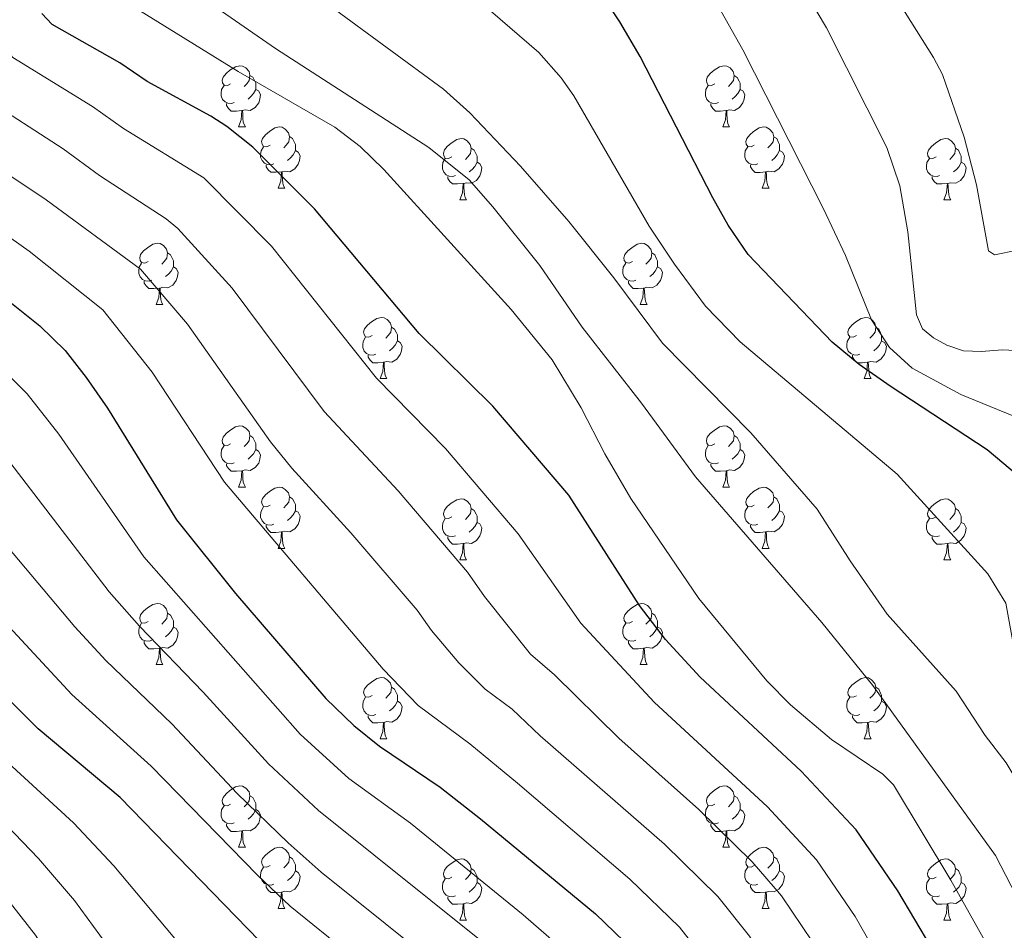
# Model space of a CAD drawing. Units: metres. Extents: x 612725 to 617229, y 4768296 to 4771341.
# Drawn here: x 615398 to 615559, y 4768832 to 4768982 of the extents above; entities that cross this region are included whole.
import ezdxf

# ---------------------------------------------------------------- set-up
doc = ezdxf.new("R2010")
doc.units = ezdxf.units.M
doc.header["$MEASUREMENT"] = 0
for name, color, linetype, lineweight in [('Nivel 36', 7, 'Continuous', 0), ('Nivel 4', 7, 'Continuous', 0), ('Nivel 5', 7, 'Continuous', 0), ('Nivel 61', 7, 'Continuous', 0), ('Nivel 63', 7, 'Continuous', 0)]:
    doc.layers.add(name, color=color, linetype=linetype, lineweight=lineweight)

msp = doc.modelspace()

# ---------------------------------------------------------------- linework, layer by layer
at = {"layer": 'Nivel 36', "color": 92, "linetype": 'Continuous', "lineweight": 0}
for p, q in [((615433.7, 4768964.05), (615434.82, 4768964.05)), ((615513.02, 4768964.05), (615514.15, 4768964.05)), ((615440.17, 4768954.02), (615441.3, 4768954.02)), ((615519.5, 4768954.01), (615520.62, 4768954.01)), ((615469.94, 4768952.11), (615471.07, 4768952.11)), ((615549.27, 4768952.11), (615550.4, 4768952.11)), ((615420.19, 4768934.97), (615421.32, 4768934.97)), ((615499.52, 4768934.97), (615500.64, 4768934.97)), ((615456.88, 4768922.83), (615458.01, 4768922.83)), ((615536.21, 4768922.83), (615537.34, 4768922.83)), ((615433.7, 4768905.06), (615434.82, 4768905.06)), ((615513.02, 4768905.06), (615514.15, 4768905.06)), ((615440.17, 4768895.02), (615441.3, 4768895.02)), ((615519.5, 4768895.02), (615520.62, 4768895.02)), ((615469.94, 4768893.12), (615471.07, 4768893.12)), ((615549.27, 4768893.12), (615550.4, 4768893.12)), ((615420.19, 4768875.98), (615421.32, 4768875.98)), ((615499.52, 4768875.98), (615500.64, 4768875.98)), ((615456.88, 4768863.84), (615458.01, 4768863.84)), ((615536.21, 4768863.83), (615537.34, 4768863.83)), ((615433.7, 4768846.07), (615434.82, 4768846.07)), ((615513.02, 4768846.07), (615514.15, 4768846.07)), ((615440.17, 4768836.03), (615441.3, 4768836.03)), ((615519.5, 4768836.03), (615520.62, 4768836.03)), ((615469.94, 4768834.13), (615471.07, 4768834.13)), ((615549.27, 4768834.12), (615550.39, 4768834.12))]:
    msp.add_line(p, q, dxfattribs=at)
at = {"layer": 'Nivel 36', "color": 92, "linetype": 'Continuous', "lineweight": 0, "flags": 128}
for points in [[(615432.4, 4768971.11), (615431.87, 4768970.84), (615431.34, 4768970.9), (615431.07, 4768971.27), (615431.02, 4768971.7), (615431.18, 4768972.22), (615431.66, 4768972.81), (615432.29, 4768973.34), (615433.19, 4768973.92), (615433.94, 4768974.08), (615434.36, 4768974.03), (615434.89, 4768973.72), (615435.42, 4768973.13), (615435.58, 4768972.49), (615435.47, 4768971.64), (615435.05, 4768971.11), (615434.63, 4768970.68)], [(615511.72, 4768971.11), (615511.19, 4768970.84), (615510.66, 4768970.9), (615510.4, 4768971.27), (615510.34, 4768971.7), (615510.5, 4768972.22), (615510.98, 4768972.81), (615511.62, 4768973.34), (615512.52, 4768973.92), (615513.26, 4768974.08), (615513.69, 4768974.03), (615514.22, 4768973.72), (615514.75, 4768973.13), (615514.91, 4768972.49), (615514.8, 4768971.64), (615514.37, 4768971.11), (615513.95, 4768970.68)], [(615435.58, 4768972.49), (615436.06, 4768972.18), (615436.37, 4768971.54), (615436.53, 4768971.22), (615436.53, 4768970.64), (615436.53, 4768970.21), (615436.16, 4768969.52), (615435.74, 4768969.04), (615435.26, 4768968.62)], [(615514.91, 4768972.49), (615515.38, 4768972.17), (615515.7, 4768971.53), (615515.86, 4768971.21), (615515.86, 4768970.63), (615515.86, 4768970.21), (615515.49, 4768969.52), (615515.07, 4768969.04), (615514.59, 4768968.62)], [(615432.98, 4768968.03), (615432.56, 4768967.87), (615431.97, 4768967.93), (615431.5, 4768968.14), (615431.07, 4768968.56), (615430.86, 4768969.15), (615430.86, 4768969.57), (615430.91, 4768970.16), (615431.34, 4768970.84)], [(615512.31, 4768968.03), (615511.88, 4768967.87), (615511.3, 4768967.93), (615510.82, 4768968.14), (615510.4, 4768968.56), (615510.18, 4768969.15), (615510.18, 4768969.57), (615510.24, 4768970.16), (615510.66, 4768970.84)], [(615436.53, 4768970.21), (615436.99, 4768969.96), (615437.33, 4768969.34), (615437.22, 4768968.62), (615437.01, 4768967.98), (615436.43, 4768967.24), (615435.63, 4768966.76), (615434.78, 4768966.86), (615434.35, 4768966.74)], [(615515.86, 4768970.21), (615516.31, 4768969.96), (615516.66, 4768969.34), (615516.55, 4768968.62), (615516.34, 4768967.98), (615515.75, 4768967.24), (615514.96, 4768966.76), (615514.11, 4768966.86), (615513.68, 4768966.74)], [(615434.24, 4768966.74), (615433.35, 4768966.65), (615432.51, 4768966.65), (615432.08, 4768967.08), (615431.76, 4768967.56), (615431.76, 4768967.87)], [(615513.57, 4768966.74), (615512.68, 4768966.65), (615511.83, 4768966.65), (615511.41, 4768967.08), (615511.09, 4768967.56), (615511.09, 4768967.87)], [(615433.7, 4768964.05), (615434.13, 4768965.21), (615434.24, 4768966.74), (615434.35, 4768966.74), (615434.39, 4768966.15), (615434.42, 4768965.46), (615434.49, 4768964.85), (615434.61, 4768964.45), (615434.82, 4768964.05)], [(615513.02, 4768964.05), (615513.46, 4768965.21), (615513.57, 4768966.74), (615513.68, 4768966.74), (615513.71, 4768966.15), (615513.75, 4768965.46), (615513.82, 4768964.85), (615513.93, 4768964.45), (615514.15, 4768964.05)], [(615438.87, 4768961.08), (615438.34, 4768960.81), (615437.81, 4768960.86), (615437.55, 4768961.24), (615437.49, 4768961.66), (615437.65, 4768962.18), (615438.13, 4768962.78), (615438.77, 4768963.3), (615439.67, 4768963.89), (615440.41, 4768964.05), (615440.84, 4768964), (615441.37, 4768963.68), (615441.9, 4768963.1), (615442.06, 4768962.46), (615441.95, 4768961.6), (615441.52, 4768961.08), (615441.1, 4768960.65)], [(615518.2, 4768961.07), (615517.67, 4768960.81), (615517.14, 4768960.86), (615516.87, 4768961.23), (615516.82, 4768961.66), (615516.98, 4768962.18), (615517.46, 4768962.77), (615518.09, 4768963.3), (615518.99, 4768963.89), (615519.74, 4768964.05), (615520.16, 4768963.99), (615520.69, 4768963.68), (615521.22, 4768963.09), (615521.38, 4768962.45), (615521.27, 4768961.6), (615520.85, 4768961.07), (615520.43, 4768960.65)], [(615442.06, 4768962.46), (615442.53, 4768962.14), (615442.85, 4768961.5), (615443.01, 4768961.18), (615443.01, 4768960.6), (615443.01, 4768960.18), (615442.64, 4768959.48), (615442.22, 4768959), (615441.74, 4768958.58)], [(615468.64, 4768959.17), (615468.11, 4768958.9), (615467.58, 4768958.96), (615467.32, 4768959.33), (615467.26, 4768959.76), (615467.42, 4768960.28), (615467.9, 4768960.87), (615468.54, 4768961.4), (615469.44, 4768961.98), (615470.18, 4768962.14), (615470.61, 4768962.09), (615471.14, 4768961.78), (615471.67, 4768961.19), (615471.83, 4768960.55), (615471.72, 4768959.7), (615471.29, 4768959.17), (615470.87, 4768958.74)], [(615521.38, 4768962.45), (615521.86, 4768962.14), (615522.17, 4768961.5), (615522.33, 4768961.18), (615522.33, 4768960.6), (615522.33, 4768960.17), (615521.96, 4768959.48), (615521.54, 4768959), (615521.06, 4768958.58)], [(615547.97, 4768959.17), (615547.44, 4768958.9), (615546.91, 4768958.96), (615546.64, 4768959.33), (615546.59, 4768959.75), (615546.75, 4768960.27), (615547.23, 4768960.87), (615547.86, 4768961.4), (615548.76, 4768961.98), (615549.51, 4768962.14), (615549.94, 4768962.09), (615550.46, 4768961.77), (615551, 4768961.19), (615551.16, 4768960.55), (615551.04, 4768959.7), (615550.62, 4768959.17), (615550.2, 4768958.74)], [(615439.46, 4768958), (615439.03, 4768957.84), (615438.45, 4768957.9), (615437.97, 4768958.1), (615437.55, 4768958.53), (615437.33, 4768959.12), (615437.33, 4768959.54), (615437.39, 4768960.12), (615437.81, 4768960.81)], [(615443.01, 4768960.18), (615443.46, 4768959.92), (615443.81, 4768959.31), (615443.7, 4768958.58), (615443.49, 4768957.94), (615442.9, 4768957.2), (615442.11, 4768956.72), (615441.26, 4768956.83), (615440.83, 4768956.7)], [(615471.83, 4768960.55), (615472.3, 4768960.24), (615472.62, 4768959.6), (615472.78, 4768959.28), (615472.78, 4768958.7), (615472.78, 4768958.27), (615472.41, 4768957.58), (615471.99, 4768957.1), (615471.51, 4768956.68)], [(615518.78, 4768957.99), (615518.36, 4768957.83), (615517.77, 4768957.89), (615517.3, 4768958.1), (615516.87, 4768958.53), (615516.66, 4768959.11), (615516.66, 4768959.53), (615516.71, 4768960.12), (615517.14, 4768960.81)], [(615522.33, 4768960.17), (615522.79, 4768959.92), (615523.13, 4768959.31), (615523.02, 4768958.58), (615522.81, 4768957.94), (615522.23, 4768957.2), (615521.43, 4768956.72), (615520.58, 4768956.83), (615520.15, 4768956.7)], [(615551.16, 4768960.55), (615551.63, 4768960.23), (615551.94, 4768959.59), (615552.1, 4768959.27), (615552.1, 4768958.69), (615552.1, 4768958.27), (615551.74, 4768957.58), (615551.32, 4768957.1), (615550.84, 4768956.68)], [(615440.72, 4768956.7), (615439.83, 4768956.62), (615438.98, 4768956.62), (615438.56, 4768957.04), (615438.24, 4768957.52), (615438.24, 4768957.84)], [(615469.23, 4768956.09), (615468.8, 4768955.93), (615468.22, 4768955.99), (615467.74, 4768956.2), (615467.32, 4768956.62), (615467.1, 4768957.21), (615467.1, 4768957.63), (615467.16, 4768958.22), (615467.58, 4768958.9)], [(615472.78, 4768958.27), (615473.23, 4768958.02), (615473.58, 4768957.4), (615473.47, 4768956.68), (615473.26, 4768956.04), (615472.67, 4768955.3), (615471.88, 4768954.82), (615471.03, 4768954.92), (615470.6, 4768954.8)], [(615520.04, 4768956.7), (615519.15, 4768956.61), (615518.31, 4768956.61), (615517.88, 4768957.04), (615517.56, 4768957.52), (615517.56, 4768957.83)], [(615548.56, 4768956.09), (615548.13, 4768955.93), (615547.54, 4768955.99), (615547.07, 4768956.2), (615546.64, 4768956.62), (615546.43, 4768957.21), (615546.43, 4768957.63), (615546.48, 4768958.21), (615546.91, 4768958.9)], [(615552.1, 4768958.27), (615552.56, 4768958.02), (615552.9, 4768957.4), (615552.8, 4768956.68), (615552.58, 4768956.04), (615552, 4768955.3), (615551.2, 4768954.82), (615550.36, 4768954.92), (615549.92, 4768954.79)], [(615440.17, 4768954.02), (615440.61, 4768955.18), (615440.72, 4768956.7), (615440.83, 4768956.7), (615440.86, 4768956.12), (615440.9, 4768955.43), (615440.97, 4768954.82), (615441.08, 4768954.42), (615441.3, 4768954.02)], [(615519.5, 4768954.01), (615519.93, 4768955.17), (615520.04, 4768956.7), (615520.15, 4768956.7), (615520.19, 4768956.11), (615520.22, 4768955.43), (615520.29, 4768954.81), (615520.41, 4768954.41), (615520.62, 4768954.01)], [(615470.49, 4768954.8), (615469.6, 4768954.71), (615468.75, 4768954.71), (615468.33, 4768955.14), (615468.01, 4768955.62), (615468.01, 4768955.93)], [(615469.94, 4768952.11), (615470.38, 4768953.27), (615470.49, 4768954.8), (615470.6, 4768954.8), (615470.63, 4768954.21), (615470.67, 4768953.52), (615470.74, 4768952.91), (615470.85, 4768952.51), (615471.07, 4768952.11)], [(615549.82, 4768954.79), (615548.92, 4768954.71), (615548.08, 4768954.71), (615547.66, 4768955.14), (615547.34, 4768955.61), (615547.34, 4768955.93)], [(615549.27, 4768952.11), (615549.7, 4768953.27), (615549.82, 4768954.79), (615549.92, 4768954.79), (615549.96, 4768954.21), (615550, 4768953.52), (615550.06, 4768952.91), (615550.18, 4768952.51), (615550.4, 4768952.11)], [(615418.89, 4768942.03), (615418.36, 4768941.76), (615417.83, 4768941.82), (615417.57, 4768942.19), (615417.51, 4768942.61), (615417.67, 4768943.13), (615418.15, 4768943.73), (615418.79, 4768944.26), (615419.69, 4768944.84), (615420.43, 4768945), (615420.86, 4768944.95), (615421.39, 4768944.63), (615421.92, 4768944.05), (615422.08, 4768943.41), (615421.97, 4768942.56), (615421.54, 4768942.03), (615421.12, 4768941.6)], [(615498.22, 4768942.03), (615497.69, 4768941.76), (615497.16, 4768941.82), (615496.9, 4768942.19), (615496.84, 4768942.61), (615497, 4768943.13), (615497.48, 4768943.73), (615498.12, 4768944.26), (615499.02, 4768944.84), (615499.76, 4768945), (615500.18, 4768944.95), (615500.72, 4768944.63), (615501.24, 4768944.05), (615501.4, 4768943.41), (615501.3, 4768942.56), (615500.87, 4768942.03), (615500.45, 4768941.6)], [(615422.08, 4768943.41), (615422.55, 4768943.09), (615422.87, 4768942.45), (615423.03, 4768942.13), (615423.03, 4768941.55), (615423.03, 4768941.13), (615422.66, 4768940.44), (615422.24, 4768939.96), (615421.76, 4768939.54)], [(615501.4, 4768943.41), (615501.88, 4768943.09), (615502.2, 4768942.45), (615502.36, 4768942.13), (615502.36, 4768941.55), (615502.36, 4768941.13), (615501.98, 4768940.44), (615501.56, 4768939.96), (615501.08, 4768939.54)], [(615419.48, 4768938.95), (615419.05, 4768938.79), (615418.47, 4768938.85), (615417.99, 4768939.06), (615417.57, 4768939.48), (615417.35, 4768940.07), (615417.35, 4768940.49), (615417.41, 4768941.07), (615417.83, 4768941.76)], [(615498.8, 4768938.95), (615498.38, 4768938.79), (615497.8, 4768938.85), (615497.32, 4768939.06), (615496.9, 4768939.48), (615496.68, 4768940.07), (615496.68, 4768940.49), (615496.74, 4768941.07), (615497.16, 4768941.76)], [(615423.03, 4768941.13), (615423.48, 4768940.88), (615423.83, 4768940.26), (615423.72, 4768939.54), (615423.51, 4768938.9), (615422.92, 4768938.16), (615422.13, 4768937.68), (615421.28, 4768937.78), (615420.85, 4768937.65)], [(615502.36, 4768941.13), (615502.81, 4768940.88), (615503.16, 4768940.26), (615503.04, 4768939.54), (615502.84, 4768938.9), (615502.25, 4768938.16), (615501.46, 4768937.68), (615500.6, 4768937.78), (615500.18, 4768937.65)], [(615420.74, 4768937.65), (615419.85, 4768937.57), (615419, 4768937.57), (615418.58, 4768938), (615418.26, 4768938.47), (615418.26, 4768938.79)], [(615500.06, 4768937.65), (615499.18, 4768937.57), (615498.33, 4768937.57), (615497.9, 4768938), (615497.58, 4768938.47), (615497.58, 4768938.79)], [(615420.19, 4768934.97), (615420.63, 4768936.13), (615420.74, 4768937.65), (615420.85, 4768937.65), (615420.88, 4768937.07), (615420.92, 4768936.38), (615420.99, 4768935.77), (615421.1, 4768935.37), (615421.32, 4768934.97)], [(615499.52, 4768934.97), (615499.96, 4768936.13), (615500.06, 4768937.65), (615500.18, 4768937.65), (615500.21, 4768937.07), (615500.24, 4768936.38), (615500.32, 4768935.77), (615500.43, 4768935.37), (615500.64, 4768934.97)], [(615455.58, 4768929.89), (615455.05, 4768929.62), (615454.52, 4768929.68), (615454.26, 4768930.05), (615454.2, 4768930.47), (615454.36, 4768930.99), (615454.84, 4768931.59), (615455.48, 4768932.12), (615456.38, 4768932.7), (615457.12, 4768932.86), (615457.55, 4768932.81), (615458.08, 4768932.49), (615458.61, 4768931.91), (615458.77, 4768931.27), (615458.66, 4768930.42), (615458.23, 4768929.89), (615457.81, 4768929.46)], [(615534.91, 4768929.89), (615534.38, 4768929.62), (615533.85, 4768929.68), (615533.59, 4768930.05), (615533.53, 4768930.47), (615533.69, 4768930.99), (615534.17, 4768931.59), (615534.81, 4768932.12), (615535.71, 4768932.7), (615536.45, 4768932.86), (615536.88, 4768932.81), (615537.41, 4768932.49), (615537.94, 4768931.91), (615538.1, 4768931.27), (615537.99, 4768930.42), (615537.56, 4768929.89), (615537.14, 4768929.46)], [(615458.77, 4768931.27), (615459.24, 4768930.95), (615459.56, 4768930.31), (615459.72, 4768929.99), (615459.72, 4768929.41), (615459.72, 4768928.99), (615459.35, 4768928.3), (615458.93, 4768927.82), (615458.45, 4768927.4)], [(615538.1, 4768931.27), (615538.57, 4768930.95), (615538.89, 4768930.31), (615539.05, 4768929.99), (615539.05, 4768929.41), (615539.05, 4768928.99), (615538.68, 4768928.3), (615538.26, 4768927.82), (615537.78, 4768927.4)], [(615456.17, 4768926.81), (615455.74, 4768926.65), (615455.16, 4768926.71), (615454.68, 4768926.92), (615454.26, 4768927.34), (615454.04, 4768927.93), (615454.04, 4768928.35), (615454.1, 4768928.93), (615454.52, 4768929.62)], [(615459.72, 4768928.99), (615460.17, 4768928.74), (615460.52, 4768928.12), (615460.41, 4768927.4), (615460.2, 4768926.76), (615459.61, 4768926.02), (615458.82, 4768925.54), (615457.97, 4768925.64), (615457.54, 4768925.51)], [(615535.5, 4768926.81), (615535.07, 4768926.65), (615534.49, 4768926.71), (615534.01, 4768926.92), (615533.59, 4768927.34), (615533.37, 4768927.93), (615533.37, 4768928.35), (615533.43, 4768928.93), (615533.85, 4768929.62)], [(615539.05, 4768928.99), (615539.5, 4768928.74), (615539.85, 4768928.12), (615539.74, 4768927.4), (615539.53, 4768926.76), (615538.94, 4768926.02), (615538.15, 4768925.54), (615537.3, 4768925.64), (615536.87, 4768925.51)], [(615457.43, 4768925.51), (615456.54, 4768925.43), (615455.69, 4768925.43), (615455.27, 4768925.86), (615454.95, 4768926.33), (615454.95, 4768926.65)], [(615456.88, 4768922.83), (615457.32, 4768923.99), (615457.43, 4768925.51), (615457.54, 4768925.51), (615457.57, 4768924.93), (615457.61, 4768924.24), (615457.68, 4768923.63), (615457.79, 4768923.23), (615458.01, 4768922.83)], [(615536.76, 4768925.51), (615535.87, 4768925.43), (615535.02, 4768925.43), (615534.6, 4768925.86), (615534.28, 4768926.33), (615534.28, 4768926.65)], [(615536.21, 4768922.83), (615536.65, 4768923.99), (615536.76, 4768925.51), (615536.87, 4768925.51), (615536.9, 4768924.93), (615536.94, 4768924.24), (615537.01, 4768923.63), (615537.12, 4768923.23), (615537.34, 4768922.83)], [(615432.4, 4768912.12), (615431.87, 4768911.85), (615431.34, 4768911.91), (615431.07, 4768912.28), (615431.02, 4768912.7), (615431.18, 4768913.22), (615431.66, 4768913.82), (615432.29, 4768914.35), (615433.19, 4768914.93), (615433.94, 4768915.09), (615434.36, 4768915.04), (615434.89, 4768914.72), (615435.42, 4768914.14), (615435.58, 4768913.5), (615435.47, 4768912.65), (615435.05, 4768912.12), (615434.63, 4768911.69)], [(615511.72, 4768912.12), (615511.19, 4768911.85), (615510.66, 4768911.91), (615510.4, 4768912.28), (615510.34, 4768912.7), (615510.5, 4768913.22), (615510.98, 4768913.82), (615511.62, 4768914.35), (615512.52, 4768914.93), (615513.26, 4768915.09), (615513.69, 4768915.04), (615514.22, 4768914.72), (615514.75, 4768914.14), (615514.91, 4768913.5), (615514.8, 4768912.65), (615514.37, 4768912.12), (615513.95, 4768911.69)], [(615435.58, 4768913.5), (615436.06, 4768913.18), (615436.37, 4768912.54), (615436.53, 4768912.22), (615436.53, 4768911.64), (615436.53, 4768911.22), (615436.16, 4768910.53), (615435.74, 4768910.05), (615435.26, 4768909.63)], [(615514.91, 4768913.5), (615515.38, 4768913.18), (615515.7, 4768912.54), (615515.86, 4768912.22), (615515.86, 4768911.64), (615515.86, 4768911.22), (615515.49, 4768910.53), (615515.07, 4768910.05), (615514.59, 4768909.63)], [(615432.98, 4768909.04), (615432.56, 4768908.88), (615431.97, 4768908.94), (615431.5, 4768909.15), (615431.07, 4768909.57), (615430.86, 4768910.16), (615430.86, 4768910.58), (615430.91, 4768911.16), (615431.34, 4768911.85)], [(615436.53, 4768911.22), (615436.99, 4768910.97), (615437.33, 4768910.35), (615437.22, 4768909.63), (615437.01, 4768908.99), (615436.43, 4768908.25), (615435.63, 4768907.77), (615434.78, 4768907.87), (615434.35, 4768907.74)], [(615512.31, 4768909.04), (615511.88, 4768908.88), (615511.3, 4768908.94), (615510.82, 4768909.15), (615510.4, 4768909.57), (615510.18, 4768910.16), (615510.18, 4768910.58), (615510.24, 4768911.16), (615510.66, 4768911.85)], [(615515.86, 4768911.22), (615516.31, 4768910.97), (615516.66, 4768910.35), (615516.55, 4768909.63), (615516.34, 4768908.99), (615515.75, 4768908.25), (615514.96, 4768907.77), (615514.11, 4768907.87), (615513.68, 4768907.74)], [(615434.24, 4768907.74), (615433.35, 4768907.66), (615432.51, 4768907.66), (615432.08, 4768908.09), (615431.76, 4768908.56), (615431.76, 4768908.88)], [(615433.7, 4768905.06), (615434.13, 4768906.22), (615434.24, 4768907.74), (615434.35, 4768907.74), (615434.39, 4768907.16), (615434.42, 4768906.47), (615434.49, 4768905.86), (615434.61, 4768905.46), (615434.82, 4768905.06)], [(615513.57, 4768907.74), (615512.68, 4768907.66), (615511.83, 4768907.66), (615511.41, 4768908.09), (615511.09, 4768908.56), (615511.09, 4768908.88)], [(615513.02, 4768905.06), (615513.46, 4768906.22), (615513.57, 4768907.74), (615513.68, 4768907.74), (615513.71, 4768907.16), (615513.75, 4768906.47), (615513.82, 4768905.86), (615513.93, 4768905.46), (615514.15, 4768905.06)], [(615438.87, 4768902.08), (615438.34, 4768901.82), (615437.81, 4768901.87), (615437.55, 4768902.24), (615437.49, 4768902.67), (615437.65, 4768903.19), (615438.13, 4768903.78), (615438.77, 4768904.31), (615439.67, 4768904.9), (615440.41, 4768905.06), (615440.84, 4768905), (615441.37, 4768904.69), (615441.9, 4768904.1), (615442.06, 4768903.46), (615441.95, 4768902.61), (615441.52, 4768902.08), (615441.1, 4768901.66)], [(615518.2, 4768902.08), (615517.67, 4768901.82), (615517.14, 4768901.87), (615516.87, 4768902.24), (615516.82, 4768902.67), (615516.98, 4768903.19), (615517.46, 4768903.78), (615518.09, 4768904.31), (615518.99, 4768904.9), (615519.74, 4768905.06), (615520.16, 4768905), (615520.69, 4768904.69), (615521.22, 4768904.1), (615521.38, 4768903.46), (615521.27, 4768902.61), (615520.85, 4768902.08), (615520.43, 4768901.66)], [(615442.06, 4768903.46), (615442.53, 4768903.15), (615442.85, 4768902.51), (615443.01, 4768902.19), (615443.01, 4768901.61), (615443.01, 4768901.18), (615442.64, 4768900.49), (615442.22, 4768900.01), (615441.74, 4768899.59)], [(615468.64, 4768900.18), (615468.11, 4768899.91), (615467.58, 4768899.97), (615467.32, 4768900.34), (615467.26, 4768900.76), (615467.42, 4768901.28), (615467.9, 4768901.88), (615468.54, 4768902.41), (615469.44, 4768902.99), (615470.18, 4768903.15), (615470.61, 4768903.1), (615471.14, 4768902.78), (615471.67, 4768902.2), (615471.83, 4768901.56), (615471.72, 4768900.71), (615471.29, 4768900.18), (615470.87, 4768899.75)], [(615521.38, 4768903.46), (615521.86, 4768903.15), (615522.17, 4768902.51), (615522.33, 4768902.19), (615522.33, 4768901.61), (615522.33, 4768901.18), (615521.96, 4768900.49), (615521.54, 4768900.01), (615521.06, 4768899.59)], [(615547.97, 4768900.18), (615547.44, 4768899.91), (615546.91, 4768899.97), (615546.64, 4768900.34), (615546.59, 4768900.76), (615546.75, 4768901.28), (615547.23, 4768901.88), (615547.86, 4768902.41), (615548.76, 4768902.99), (615549.51, 4768903.15), (615549.94, 4768903.1), (615550.46, 4768902.78), (615551, 4768902.2), (615551.16, 4768901.56), (615551.04, 4768900.71), (615550.62, 4768900.18), (615550.2, 4768899.75)], [(615439.46, 4768899), (615439.03, 4768898.84), (615438.45, 4768898.9), (615437.97, 4768899.11), (615437.55, 4768899.54), (615437.33, 4768900.12), (615437.33, 4768900.54), (615437.39, 4768901.13), (615437.81, 4768901.82)], [(615471.83, 4768901.56), (615472.3, 4768901.24), (615472.62, 4768900.6), (615472.78, 4768900.28), (615472.78, 4768899.7), (615472.78, 4768899.28), (615472.41, 4768898.59), (615471.99, 4768898.11), (615471.51, 4768897.69)], [(615518.78, 4768899), (615518.36, 4768898.84), (615517.77, 4768898.9), (615517.3, 4768899.11), (615516.87, 4768899.54), (615516.66, 4768900.12), (615516.66, 4768900.54), (615516.71, 4768901.13), (615517.14, 4768901.82)], [(615551.16, 4768901.56), (615551.63, 4768901.24), (615551.94, 4768900.6), (615552.1, 4768900.28), (615552.1, 4768899.7), (615552.1, 4768899.28), (615551.74, 4768898.59), (615551.32, 4768898.11), (615550.84, 4768897.69)], [(615443.01, 4768901.18), (615443.46, 4768900.93), (615443.81, 4768900.32), (615443.7, 4768899.59), (615443.49, 4768898.95), (615442.9, 4768898.21), (615442.11, 4768897.73), (615441.26, 4768897.84), (615440.83, 4768897.71)], [(615469.23, 4768897.1), (615468.8, 4768896.94), (615468.22, 4768897), (615467.74, 4768897.21), (615467.32, 4768897.63), (615467.1, 4768898.22), (615467.1, 4768898.64), (615467.16, 4768899.22), (615467.58, 4768899.91)], [(615522.33, 4768901.18), (615522.79, 4768900.93), (615523.13, 4768900.32), (615523.02, 4768899.59), (615522.81, 4768898.95), (615522.23, 4768898.21), (615521.43, 4768897.73), (615520.58, 4768897.84), (615520.15, 4768897.71)], [(615548.56, 4768897.1), (615548.13, 4768896.94), (615547.54, 4768897), (615547.07, 4768897.21), (615546.64, 4768897.63), (615546.43, 4768898.22), (615546.43, 4768898.64), (615546.48, 4768899.22), (615546.91, 4768899.91)], [(615440.72, 4768897.71), (615439.83, 4768897.62), (615438.98, 4768897.62), (615438.56, 4768898.05), (615438.24, 4768898.53), (615438.24, 4768898.84)], [(615472.78, 4768899.28), (615473.23, 4768899.03), (615473.58, 4768898.41), (615473.47, 4768897.69), (615473.26, 4768897.05), (615472.67, 4768896.31), (615471.88, 4768895.83), (615471.03, 4768895.93), (615470.6, 4768895.8)], [(615520.04, 4768897.71), (615519.15, 4768897.62), (615518.31, 4768897.62), (615517.88, 4768898.05), (615517.56, 4768898.53), (615517.56, 4768898.84)], [(615552.1, 4768899.28), (615552.56, 4768899.03), (615552.9, 4768898.41), (615552.8, 4768897.69), (615552.58, 4768897.05), (615552, 4768896.31), (615551.2, 4768895.83), (615550.36, 4768895.93), (615549.92, 4768895.8)], [(615440.17, 4768895.02), (615440.61, 4768896.18), (615440.72, 4768897.71), (615440.83, 4768897.71), (615440.86, 4768897.12), (615440.9, 4768896.44), (615440.97, 4768895.82), (615441.08, 4768895.42), (615441.3, 4768895.02)], [(615470.49, 4768895.8), (615469.6, 4768895.72), (615468.75, 4768895.72), (615468.33, 4768896.15), (615468.01, 4768896.62), (615468.01, 4768896.94)], [(615519.5, 4768895.02), (615519.93, 4768896.18), (615520.04, 4768897.71), (615520.15, 4768897.71), (615520.19, 4768897.12), (615520.22, 4768896.44), (615520.29, 4768895.82), (615520.41, 4768895.42), (615520.62, 4768895.02)], [(615549.82, 4768895.8), (615548.92, 4768895.72), (615548.08, 4768895.72), (615547.66, 4768896.15), (615547.34, 4768896.62), (615547.34, 4768896.94)], [(615469.94, 4768893.12), (615470.38, 4768894.28), (615470.49, 4768895.8), (615470.6, 4768895.8), (615470.63, 4768895.22), (615470.67, 4768894.53), (615470.74, 4768893.92), (615470.85, 4768893.52), (615471.07, 4768893.12)], [(615549.27, 4768893.12), (615549.7, 4768894.28), (615549.82, 4768895.8), (615549.92, 4768895.8), (615549.96, 4768895.22), (615550, 4768894.53), (615550.06, 4768893.92), (615550.18, 4768893.52), (615550.4, 4768893.12)], [(615418.89, 4768883.04), (615418.36, 4768882.77), (615417.83, 4768882.82), (615417.57, 4768883.2), (615417.51, 4768883.62), (615417.67, 4768884.14), (615418.15, 4768884.74), (615418.79, 4768885.26), (615419.69, 4768885.85), (615420.43, 4768886.01), (615420.86, 4768885.96), (615421.39, 4768885.64), (615421.92, 4768885.06), (615422.08, 4768884.42), (615421.97, 4768883.56), (615421.54, 4768883.04), (615421.12, 4768882.61)], [(615498.22, 4768883.04), (615497.69, 4768882.77), (615497.16, 4768882.82), (615496.9, 4768883.2), (615496.84, 4768883.62), (615497, 4768884.14), (615497.48, 4768884.74), (615498.12, 4768885.26), (615499.02, 4768885.85), (615499.76, 4768886.01), (615500.18, 4768885.96), (615500.72, 4768885.64), (615501.24, 4768885.06), (615501.4, 4768884.42), (615501.3, 4768883.56), (615500.87, 4768883.04), (615500.45, 4768882.61)], [(615422.08, 4768884.42), (615422.55, 4768884.1), (615422.87, 4768883.46), (615423.03, 4768883.14), (615423.03, 4768882.56), (615423.03, 4768882.14), (615422.66, 4768881.44), (615422.24, 4768880.96), (615421.76, 4768880.54)], [(615501.4, 4768884.42), (615501.88, 4768884.1), (615502.2, 4768883.46), (615502.36, 4768883.14), (615502.36, 4768882.56), (615502.36, 4768882.14), (615501.98, 4768881.44), (615501.56, 4768880.96), (615501.08, 4768880.54)], [(615419.48, 4768879.96), (615419.05, 4768879.8), (615418.47, 4768879.86), (615417.99, 4768880.06), (615417.57, 4768880.49), (615417.35, 4768881.08), (615417.35, 4768881.5), (615417.41, 4768882.08), (615417.83, 4768882.77)], [(615423.03, 4768882.14), (615423.48, 4768881.88), (615423.83, 4768881.27), (615423.72, 4768880.54), (615423.51, 4768879.9), (615422.92, 4768879.16), (615422.13, 4768878.68), (615421.28, 4768878.79), (615420.85, 4768878.66)], [(615498.8, 4768879.96), (615498.38, 4768879.8), (615497.8, 4768879.86), (615497.32, 4768880.06), (615496.9, 4768880.49), (615496.68, 4768881.08), (615496.68, 4768881.5), (615496.74, 4768882.08), (615497.16, 4768882.77)], [(615502.36, 4768882.14), (615502.81, 4768881.88), (615503.16, 4768881.27), (615503.04, 4768880.54), (615502.84, 4768879.9), (615502.25, 4768879.16), (615501.46, 4768878.68), (615500.6, 4768878.79), (615500.18, 4768878.66)], [(615420.74, 4768878.66), (615419.85, 4768878.58), (615419, 4768878.58), (615418.58, 4768879), (615418.26, 4768879.48), (615418.26, 4768879.8)], [(615420.19, 4768875.98), (615420.63, 4768877.14), (615420.74, 4768878.66), (615420.85, 4768878.66), (615420.88, 4768878.08), (615420.92, 4768877.39), (615420.99, 4768876.78), (615421.1, 4768876.38), (615421.32, 4768875.98)], [(615500.06, 4768878.66), (615499.18, 4768878.58), (615498.33, 4768878.58), (615497.9, 4768879), (615497.58, 4768879.48), (615497.58, 4768879.8)], [(615499.52, 4768875.98), (615499.96, 4768877.14), (615500.06, 4768878.66), (615500.18, 4768878.66), (615500.21, 4768878.08), (615500.24, 4768877.39), (615500.32, 4768876.78), (615500.43, 4768876.38), (615500.64, 4768875.98)], [(615455.58, 4768870.9), (615455.05, 4768870.63), (615454.52, 4768870.68), (615454.26, 4768871.06), (615454.2, 4768871.48), (615454.36, 4768872), (615454.84, 4768872.6), (615455.48, 4768873.12), (615456.38, 4768873.71), (615457.12, 4768873.87), (615457.55, 4768873.82), (615458.08, 4768873.5), (615458.61, 4768872.92), (615458.77, 4768872.28), (615458.66, 4768871.42), (615458.23, 4768870.9), (615457.81, 4768870.47)], [(615534.91, 4768870.89), (615534.38, 4768870.63), (615533.85, 4768870.68), (615533.59, 4768871.05), (615533.53, 4768871.48), (615533.69, 4768872), (615534.17, 4768872.59), (615534.81, 4768873.12), (615535.71, 4768873.71), (615536.45, 4768873.87), (615536.88, 4768873.81), (615537.41, 4768873.5), (615537.94, 4768872.91), (615538.1, 4768872.27), (615537.99, 4768871.42), (615537.56, 4768870.89), (615537.14, 4768870.47)], [(615458.77, 4768872.28), (615459.24, 4768871.96), (615459.56, 4768871.32), (615459.72, 4768871), (615459.72, 4768870.42), (615459.72, 4768870), (615459.35, 4768869.3), (615458.93, 4768868.82), (615458.45, 4768868.4)], [(615538.1, 4768872.27), (615538.57, 4768871.96), (615538.89, 4768871.32), (615539.05, 4768871), (615539.05, 4768870.42), (615539.05, 4768869.99), (615538.68, 4768869.3), (615538.26, 4768868.82), (615537.78, 4768868.4)], [(615456.17, 4768867.82), (615455.74, 4768867.66), (615455.16, 4768867.72), (615454.68, 4768867.92), (615454.26, 4768868.35), (615454.04, 4768868.94), (615454.04, 4768869.36), (615454.1, 4768869.94), (615454.52, 4768870.63)], [(615535.5, 4768867.81), (615535.07, 4768867.65), (615534.49, 4768867.71), (615534.01, 4768867.92), (615533.59, 4768868.35), (615533.37, 4768868.93), (615533.37, 4768869.35), (615533.43, 4768869.94), (615533.85, 4768870.63)], [(615459.72, 4768870), (615460.17, 4768869.74), (615460.52, 4768869.13), (615460.41, 4768868.4), (615460.2, 4768867.76), (615459.61, 4768867.02), (615458.82, 4768866.54), (615457.97, 4768866.65), (615457.54, 4768866.52)], [(615539.05, 4768869.99), (615539.5, 4768869.74), (615539.85, 4768869.13), (615539.74, 4768868.4), (615539.53, 4768867.76), (615538.94, 4768867.02), (615538.15, 4768866.54), (615537.3, 4768866.65), (615536.87, 4768866.52)], [(615457.43, 4768866.52), (615456.54, 4768866.44), (615455.69, 4768866.44), (615455.27, 4768866.86), (615454.95, 4768867.34), (615454.95, 4768867.66)], [(615536.76, 4768866.52), (615535.87, 4768866.43), (615535.02, 4768866.43), (615534.6, 4768866.86), (615534.28, 4768867.34), (615534.28, 4768867.65)], [(615456.88, 4768863.84), (615457.32, 4768865), (615457.43, 4768866.52), (615457.54, 4768866.52), (615457.57, 4768865.94), (615457.61, 4768865.25), (615457.68, 4768864.64), (615457.79, 4768864.24), (615458.01, 4768863.84)], [(615536.21, 4768863.83), (615536.65, 4768864.99), (615536.76, 4768866.52), (615536.87, 4768866.52), (615536.9, 4768865.93), (615536.94, 4768865.25), (615537, 4768864.63), (615537.12, 4768864.23), (615537.34, 4768863.83)], [(615432.4, 4768853.13), (615431.87, 4768852.86), (615431.34, 4768852.92), (615431.07, 4768853.29), (615431.02, 4768853.71), (615431.18, 4768854.23), (615431.66, 4768854.83), (615432.29, 4768855.36), (615433.19, 4768855.94), (615433.94, 4768856.1), (615434.36, 4768856.05), (615434.89, 4768855.73), (615435.42, 4768855.15), (615435.58, 4768854.51), (615435.47, 4768853.66), (615435.05, 4768853.13), (615434.63, 4768852.7)], [(615511.72, 4768853.13), (615511.19, 4768852.86), (615510.66, 4768852.92), (615510.4, 4768853.29), (615510.34, 4768853.71), (615510.5, 4768854.23), (615510.98, 4768854.83), (615511.62, 4768855.36), (615512.52, 4768855.94), (615513.26, 4768856.1), (615513.69, 4768856.05), (615514.22, 4768855.73), (615514.75, 4768855.15), (615514.91, 4768854.51), (615514.8, 4768853.66), (615514.37, 4768853.13), (615513.95, 4768852.7)], [(615435.58, 4768854.51), (615436.06, 4768854.19), (615436.37, 4768853.55), (615436.53, 4768853.23), (615436.53, 4768852.65), (615436.53, 4768852.23), (615436.16, 4768851.54), (615435.74, 4768851.06), (615435.26, 4768850.64)], [(615514.91, 4768854.51), (615515.38, 4768854.19), (615515.7, 4768853.55), (615515.86, 4768853.23), (615515.86, 4768852.65), (615515.86, 4768852.23), (615515.49, 4768851.54), (615515.07, 4768851.06), (615514.59, 4768850.64)], [(615432.98, 4768850.05), (615432.56, 4768849.89), (615431.97, 4768849.95), (615431.5, 4768850.16), (615431.07, 4768850.58), (615430.86, 4768851.17), (615430.86, 4768851.59), (615430.91, 4768852.17), (615431.34, 4768852.86)], [(615512.31, 4768850.05), (615511.88, 4768849.89), (615511.3, 4768849.95), (615510.82, 4768850.16), (615510.4, 4768850.58), (615510.18, 4768851.17), (615510.18, 4768851.59), (615510.24, 4768852.17), (615510.66, 4768852.86)], [(615436.53, 4768852.23), (615436.99, 4768851.98), (615437.33, 4768851.36), (615437.22, 4768850.64), (615437.01, 4768850), (615436.43, 4768849.26), (615435.63, 4768848.78), (615434.78, 4768848.88), (615434.35, 4768848.75)], [(615515.86, 4768852.23), (615516.31, 4768851.98), (615516.66, 4768851.36), (615516.55, 4768850.64), (615516.34, 4768850), (615515.75, 4768849.26), (615514.96, 4768848.78), (615514.11, 4768848.88), (615513.68, 4768848.75)], [(615434.24, 4768848.75), (615433.35, 4768848.67), (615432.51, 4768848.67), (615432.08, 4768849.1), (615431.76, 4768849.57), (615431.76, 4768849.89)], [(615513.57, 4768848.75), (615512.68, 4768848.67), (615511.83, 4768848.67), (615511.41, 4768849.1), (615511.09, 4768849.57), (615511.09, 4768849.89)], [(615433.7, 4768846.07), (615434.13, 4768847.23), (615434.24, 4768848.75), (615434.35, 4768848.75), (615434.39, 4768848.17), (615434.42, 4768847.48), (615434.49, 4768846.87), (615434.61, 4768846.47), (615434.82, 4768846.07)], [(615513.02, 4768846.07), (615513.46, 4768847.23), (615513.57, 4768848.75), (615513.68, 4768848.75), (615513.71, 4768848.17), (615513.75, 4768847.48), (615513.82, 4768846.87), (615513.93, 4768846.47), (615514.15, 4768846.07)], [(615438.87, 4768843.09), (615438.34, 4768842.83), (615437.81, 4768842.88), (615437.55, 4768843.25), (615437.49, 4768843.68), (615437.65, 4768844.2), (615438.13, 4768844.79), (615438.77, 4768845.32), (615439.67, 4768845.91), (615440.41, 4768846.07), (615440.84, 4768846.01), (615441.37, 4768845.7), (615441.9, 4768845.11), (615442.06, 4768844.47), (615441.95, 4768843.62), (615441.52, 4768843.09), (615441.1, 4768842.67)], [(615518.2, 4768843.09), (615517.67, 4768842.83), (615517.14, 4768842.88), (615516.87, 4768843.25), (615516.82, 4768843.68), (615516.98, 4768844.2), (615517.46, 4768844.79), (615518.09, 4768845.32), (615518.99, 4768845.9), (615519.74, 4768846.06), (615520.16, 4768846.01), (615520.69, 4768845.7), (615521.22, 4768845.11), (615521.38, 4768844.47), (615521.27, 4768843.62), (615520.85, 4768843.09), (615520.43, 4768842.66)], [(615442.06, 4768844.47), (615442.53, 4768844.16), (615442.85, 4768843.52), (615443.01, 4768843.2), (615443.01, 4768842.62), (615443.01, 4768842.19), (615442.64, 4768841.5), (615442.22, 4768841.02), (615441.74, 4768840.6)], [(615468.64, 4768841.19), (615468.11, 4768840.92), (615467.58, 4768840.98), (615467.32, 4768841.35), (615467.26, 4768841.77), (615467.42, 4768842.29), (615467.9, 4768842.89), (615468.54, 4768843.42), (615469.44, 4768844), (615470.18, 4768844.16), (615470.61, 4768844.11), (615471.14, 4768843.79), (615471.67, 4768843.21), (615471.83, 4768842.57), (615471.72, 4768841.72), (615471.29, 4768841.19), (615470.87, 4768840.76)], [(615521.38, 4768844.47), (615521.86, 4768844.16), (615522.17, 4768843.52), (615522.33, 4768843.2), (615522.33, 4768842.62), (615522.33, 4768842.19), (615521.96, 4768841.5), (615521.54, 4768841.02), (615521.06, 4768840.6)], [(615547.97, 4768841.18), (615547.44, 4768840.92), (615546.91, 4768840.98), (615546.64, 4768841.34), (615546.59, 4768841.77), (615546.75, 4768842.29), (615547.23, 4768842.88), (615547.86, 4768843.42), (615548.76, 4768844), (615549.51, 4768844.16), (615549.93, 4768844.1), (615550.46, 4768843.79), (615550.99, 4768843.2), (615551.15, 4768842.56), (615551.04, 4768841.72), (615550.62, 4768841.18), (615550.2, 4768840.76)], [(615439.46, 4768840.01), (615439.03, 4768839.85), (615438.45, 4768839.91), (615437.97, 4768840.12), (615437.55, 4768840.55), (615437.33, 4768841.13), (615437.33, 4768841.55), (615437.39, 4768842.14), (615437.81, 4768842.83)], [(615443.01, 4768842.19), (615443.46, 4768841.94), (615443.81, 4768841.33), (615443.7, 4768840.6), (615443.49, 4768839.96), (615442.9, 4768839.22), (615442.1, 4768838.74), (615441.26, 4768838.85), (615440.82, 4768838.72)], [(615471.83, 4768842.57), (615472.3, 4768842.25), (615472.62, 4768841.61), (615472.78, 4768841.29), (615472.78, 4768840.71), (615472.78, 4768840.29), (615472.41, 4768839.6), (615471.99, 4768839.12), (615471.51, 4768838.7)], [(615518.78, 4768840.01), (615518.36, 4768839.85), (615517.77, 4768839.91), (615517.3, 4768840.12), (615516.87, 4768840.55), (615516.66, 4768841.13), (615516.66, 4768841.55), (615516.71, 4768842.14), (615517.14, 4768842.83)], [(615522.33, 4768842.19), (615522.79, 4768841.94), (615523.13, 4768841.32), (615523.02, 4768840.6), (615522.81, 4768839.96), (615522.23, 4768839.22), (615521.43, 4768838.74), (615520.58, 4768838.84), (615520.15, 4768838.72)], [(615551.15, 4768842.56), (615551.63, 4768842.25), (615551.94, 4768841.61), (615552.1, 4768841.29), (615552.1, 4768840.71), (615552.1, 4768840.28), (615551.73, 4768839.6), (615551.31, 4768839.12), (615550.83, 4768838.7)], [(615469.23, 4768838.11), (615468.8, 4768837.95), (615468.22, 4768838.01), (615467.74, 4768838.22), (615467.32, 4768838.64), (615467.1, 4768839.23), (615467.1, 4768839.65), (615467.16, 4768840.23), (615467.58, 4768840.92)], [(615472.78, 4768840.29), (615473.23, 4768840.04), (615473.58, 4768839.42), (615473.47, 4768838.7), (615473.26, 4768838.06), (615472.67, 4768837.32), (615471.88, 4768836.84), (615471.03, 4768836.94), (615470.6, 4768836.81)], [(615548.55, 4768838.1), (615548.13, 4768837.94), (615547.54, 4768838), (615547.07, 4768838.22), (615546.64, 4768838.64), (615546.43, 4768839.22), (615546.43, 4768839.64), (615546.48, 4768840.23), (615546.91, 4768840.92)], [(615552.1, 4768840.28), (615552.56, 4768840.04), (615552.9, 4768839.42), (615552.79, 4768838.7), (615552.58, 4768838.06), (615552, 4768837.32), (615551.2, 4768836.84), (615550.35, 4768836.94), (615549.92, 4768836.81)], [(615440.72, 4768838.72), (615439.83, 4768838.63), (615438.98, 4768838.63), (615438.56, 4768839.06), (615438.24, 4768839.54), (615438.24, 4768839.85)], [(615440.17, 4768836.03), (615440.6, 4768837.19), (615440.72, 4768838.72), (615440.82, 4768838.72), (615440.86, 4768838.13), (615440.9, 4768837.45), (615440.96, 4768836.83), (615441.08, 4768836.43), (615441.3, 4768836.03)], [(615520.04, 4768838.72), (615519.15, 4768838.63), (615518.31, 4768838.63), (615517.88, 4768839.06), (615517.56, 4768839.54), (615517.56, 4768839.85)], [(615519.5, 4768836.03), (615519.93, 4768837.19), (615520.04, 4768838.72), (615520.15, 4768838.72), (615520.19, 4768838.13), (615520.22, 4768837.44), (615520.29, 4768836.83), (615520.41, 4768836.43), (615520.62, 4768836.03)], [(615470.49, 4768836.81), (615469.6, 4768836.73), (615468.75, 4768836.73), (615468.33, 4768837.16), (615468.01, 4768837.63), (615468.01, 4768837.95)], [(615469.94, 4768834.13), (615470.38, 4768835.29), (615470.49, 4768836.81), (615470.6, 4768836.81), (615470.63, 4768836.23), (615470.67, 4768835.54), (615470.74, 4768834.93), (615470.85, 4768834.53), (615471.07, 4768834.13)], [(615549.81, 4768836.81), (615548.92, 4768836.72), (615548.08, 4768836.72), (615547.65, 4768837.16), (615547.33, 4768837.63), (615547.33, 4768837.94)], [(615549.27, 4768834.12), (615549.7, 4768835.28), (615549.81, 4768836.81), (615549.92, 4768836.81), (615549.96, 4768836.22), (615549.99, 4768835.54), (615550.06, 4768834.92), (615550.18, 4768834.52), (615550.39, 4768834.12)]]:
    msp.add_lwpolyline(points, dxfattribs=at)
at = {"layer": 'Nivel 4', "color": 36, "linetype": 'Continuous', "lineweight": 30, "flags": 128}
for points, elevation in [([(615500.03, 4768735.99), (615496.67, 4768739.48), (615491.66, 4768745.56), (615488.21, 4768750.7), (615484.55, 4768757.82), (615478.84, 4768770.18), (615470.18, 4768787.04), (615462.74, 4768806), (615459.5, 4768811.29), (615456.1, 4768815.34), (615437.06, 4768830.81), (615414.29, 4768854.23), (615400.89, 4768865.45), (615376, 4768890.26), (615327.68, 4768925.47), (615324.73, 4768928.72), (615306.36, 4768946.64), (615298.32, 4768956.59), (615284.31, 4768976.3), (615274.86, 4768993.46)], 825), ([(615569.03, 4768900.49), (615556.36, 4768911.14), (615540.43, 4768921.58), (615535.4, 4768925.14), (615530.97, 4768928.78), (615517.17, 4768943.17), (615513.94, 4768947.94), (615511.38, 4768952.44), (615499.51, 4768975.6), (615496.19, 4768981.24), (615489.6, 4768991.16)], 750), ([(615561.06, 4768809), (615550.04, 4768824.83), (615541.71, 4768838.95), (615534.86, 4768848.91), (615525.89, 4768858.53), (615509.33, 4768873.93), (615503.63, 4768880.1), (615499.39, 4768885.67), (615487.81, 4768903.71), (615475.39, 4768918.34), (615463.28, 4768930.23), (615446.15, 4768950.61), (615436.06, 4768960.74), (615431.79, 4768964.14), (615429.17, 4768965.82), (615418.75, 4768971.49), (615414.26, 4768974.53), (615403.17, 4768980.84), (615401.46, 4768982.62)], 775), ([(615394.55, 4768936.72), (615401.15, 4768931.48), (615405.33, 4768927.43), (615408.75, 4768923.02), (615412.24, 4768918), (615423.56, 4768899.69), (615433.2, 4768887.62), (615448.02, 4768870.43), (615452.61, 4768866.03), (615456.79, 4768862.64), (615466.71, 4768855.93), (615473.33, 4768850.71), (615492.17, 4768835.16), (615500, 4768827.6), (615504.03, 4768822.39), (615511.88, 4768809.39), (615517.21, 4768796.13), (615523.08, 4768782.93), (615528.37, 4768768.24), (615532.12, 4768760.97), (615536.56, 4768754.36)], 800)]:
    msp.add_lwpolyline(points, dxfattribs=dict(at, elevation=elevation))
at = {"layer": 'Nivel 5', "color": 36, "linetype": 'Continuous', "lineweight": 0, "flags": 128}
for points, elevation in [([(615238.35, 4769013.3), (615257.29, 4768980.86), (615265.54, 4768967.36), (615273.35, 4768956.18), (615281.75, 4768944.92), (615306.61, 4768914.95), (615315.26, 4768905.26), (615321.44, 4768899.6), (615333.13, 4768890.21), (615376.39, 4768858.84), (615381.84, 4768853.55), (615393.96, 4768839.9), (615400.47, 4768831.68), (615414.49, 4768809.5), (615421.08, 4768800.76), (615428.24, 4768789.93), (615433.58, 4768781.6), (615442.93, 4768768.31), (615448.39, 4768762.15), (615452.04, 4768758.73), (615454.35, 4768755.69), (615467.75, 4768743.61), (615473.44, 4768739.64), (615478.14, 4768735.62)], 840), ([(615355.29, 4768991.1), (615365.2, 4768980.15), (615374.95, 4768972.53), (615378.15, 4768969.94), (615379.98, 4768967.56), (615390.07, 4768960.17), (615402.21, 4768952.1), (615417.62, 4768940.75), (615425.35, 4768931.77), (615438.96, 4768912.46), (615442.42, 4768908.18), (615452.11, 4768897.54), (615462.96, 4768884.88), (615465.33, 4768881.57), (615469.81, 4768876.28), (615474.12, 4768871.94), (615478.54, 4768868.66), (615483.1, 4768864.32), (615503.46, 4768846.55), (615512.2, 4768837.99), (615517.4, 4768831.49), (615526.13, 4768817.29)], 790), ([(615565.51, 4768914.72), (615552.05, 4768920.22), (615544.08, 4768924.55), (615540.35, 4768927.92), (615537.38, 4768932.44), (615533.11, 4768942.99), (615529.53, 4768950.66), (615516.34, 4768976.68), (615508.13, 4768991.27)], 745), ([(615564.2, 4768927.29), (615558.78, 4768927.56), (615555.41, 4768927.27), (615552.46, 4768927.4), (615549.72, 4768928.31), (615547.54, 4768929.52), (615545.74, 4768930.98), (615544.74, 4768933.29), (615543.35, 4768946.85), (615542.05, 4768954.42), (615539.91, 4768960.68), (615530.01, 4768980.27), (615523.9, 4768990.61)], 740), ([(615561.33, 4768943.85), (615557.54, 4768943.12), (615556.54, 4768943.76), (615554.59, 4768954.59), (615552.59, 4768962.38), (615549.02, 4768972.64), (615547.55, 4768975.44), (615538.26, 4768990.21)], 735), ([(615408.48, 4768988.74), (615433.64, 4768973.15), (615449.48, 4768964.01), (615453.64, 4768960.86), (615457.49, 4768957.08), (615478.34, 4768934.14), (615485.07, 4768925.93), (615489.86, 4768918.05), (615493.71, 4768910.52), (615497.98, 4768903.21), (615509.09, 4768886.81), (615520.24, 4768873.31), (615524.1, 4768869.37), (615530.84, 4768863.74), (615539.25, 4768858.04), (615540.98, 4768856.29), (615550.4, 4768840.68), (615557.65, 4768827.75), (615563.17, 4768819.44)], 770), ([(615468.28, 4768988.9), (615482.88, 4768976.25), (615486.58, 4768972.08), (615488.62, 4768969.16), (615500.95, 4768947.8), (615505.1, 4768941.57), (615510.22, 4768934.68), (615515.89, 4768928.85), (615541.61, 4768907.18), (615556.44, 4768890.84), (615559.38, 4768886.03), (615561.03, 4768877.03), (615571.35, 4768856.94), (615573.08, 4768850.84), (615578.66, 4768838.72)], 755), ([(615263.23, 4768984.88), (615271.8, 4768970.34), (615287.28, 4768948.81), (615297.9, 4768935.85), (615318.17, 4768913.1), (615325.76, 4768906.62), (615336.06, 4768898.57), (615376.26, 4768869.02), (615378.96, 4768866.58), (615386.47, 4768859.25), (615400.94, 4768844.23), (615406.86, 4768837.36), (615422.42, 4768816.06), (615442.24, 4768788.93), (615452.59, 4768773.39), (615457.32, 4768767.07), (615460.59, 4768763.29), (615463.02, 4768759.42), (615465.39, 4768756.96), (615468.34, 4768753.17), (615472.62, 4768748.52), (615486.07, 4768735.76)], 835), ([(615352.48, 4768984.27), (615355.73, 4768976.43), (615357, 4768974.79), (615375.1, 4768960.91), (615399.39, 4768943.68), (615411.48, 4768934.09), (615419.55, 4768923.89), (615431.39, 4768905.89), (615457.41, 4768875.22), (615463.13, 4768869.29), (615471.59, 4768863), (615479.39, 4768856.59), (615497.81, 4768840.86), (615505.94, 4768832.96), (615510.71, 4768826.94), (615519, 4768813.34)], 795), ([(615429.51, 4768983.98), (615439.74, 4768976.92), (615464.86, 4768960.67), (615471.47, 4768955.4), (615475.38, 4768950.98), (615483.07, 4768941.35), (615489.99, 4768931.26), (615499.69, 4768918.8), (615508.54, 4768906.74), (615529.24, 4768882.9), (615537.6, 4768872.54), (615557.72, 4768844.72), (615563.73, 4768833.06)], 765), ([(615448.83, 4768983.78), (615467.26, 4768970.23), (615471.61, 4768966.38), (615479.9, 4768957.65), (615487.8, 4768948.57), (615495.16, 4768939.36), (615503.14, 4768928.66), (615517.62, 4768913.93), (615528.5, 4768901.46), (615533.89, 4768892.98), (615539.96, 4768884.26), (615551.28, 4768871.61), (615556.04, 4768864.35), (615559.43, 4768859.91), (615564.28, 4768851.86), (615565.7, 4768847.02), (615570.9, 4768836.56), (615575.98, 4768828.01), (615583.85, 4768818.6), (615587.82, 4768814.8), (615589.66, 4768812.32)], 760), ([(615511.01, 4768736.18), (615503.66, 4768744.25), (615497.39, 4768752.61), (615492.81, 4768761.42), (615487.08, 4768774.1), (615478.84, 4768790.71), (615470.99, 4768809.28), (615466.52, 4768815.59), (615462.16, 4768820.26), (615442.16, 4768836.39), (615436.82, 4768841.48), (615419.4, 4768859.37), (615406.41, 4768871.06), (615380.92, 4768898.55), (615375.83, 4768903.62), (615333.07, 4768933.44), (615325.6, 4768941.01), (615322.16, 4768945.21), (615314.2, 4768953.58), (615292.11, 4768982.05)], 820), ([(615390.64, 4768982.37), (615396.75, 4768975.44), (615409.8, 4768967.38), (615414.84, 4768963.8), (615428.04, 4768955.74), (615439.08, 4768944.5), (615456.32, 4768922.88), (615467.63, 4768911.4), (615479.52, 4768897.43), (615489.79, 4768882.75), (615501.8, 4768869.84), (615520.35, 4768852.69), (615528.39, 4768844), (615534.71, 4768834.75), (615543.81, 4768818.8), (615554.61, 4768801.99), (615562.49, 4768784.63)], 780), ([(615563.78, 4768764.57), (615558.29, 4768771.69), (615553.92, 4768780.62), (615546.45, 4768797.79), (615536.65, 4768814.29), (615533.25, 4768821.24), (615527.71, 4768830.55), (615522.67, 4768838.1), (615517.84, 4768843.68), (615509.1, 4768852.25), (615496, 4768863.93), (615485.49, 4768874.33), (615481.54, 4768877.72), (615473.98, 4768887.15), (615471.24, 4768891.15), (615459.87, 4768904.47), (615447.75, 4768917.43), (615432.64, 4768937.64), (615423.77, 4768947.42), (615421.85, 4768949.02), (615410.93, 4768956.1), (615404.98, 4768960.45), (615391.95, 4768968.85)], 785), ([(615395.22, 4768924.19), (615399.08, 4768920.33), (615404.26, 4768913.75), (615418.17, 4768893.62), (615443.79, 4768864.59), (615451.8, 4768857.35), (615461.87, 4768850.02), (615480.33, 4768835.02), (615485.79, 4768830.25), (615492.72, 4768823.08), (615495.77, 4768819.11), (615503.28, 4768805.66), (615514.75, 4768779.27), (615519.27, 4768767.84), (615521.71, 4768762.87), (615526.25, 4768755.4), (615531.46, 4768748.28), (615537.29, 4768741.87), (615544.01, 4768736.73)], 805), ([(615395.69, 4768909.87), (615412.53, 4768887.9), (615417.47, 4768882.27), (615427.93, 4768871.46), (615438.62, 4768859.73), (615446.81, 4768852.06), (615474.27, 4768830.1), (615480.87, 4768823.87), (615487.51, 4768815.84), (615494.47, 4768802.31), (615511.29, 4768764.05), (615515.05, 4768757.51), (615523.58, 4768745.68), (615529.61, 4768738.69), (615532.04, 4768736.53)], 810), ([(615387.51, 4768905.18), (615406.88, 4768882.19), (615411.94, 4768876.66), (615422.77, 4768866.28), (615433.46, 4768854.87), (615441.82, 4768846.77), (615447.26, 4768841.98), (615468.21, 4768825.18), (615473.54, 4768819.9), (615479.25, 4768812.56), (615495.6, 4768777.41), (615502.52, 4768761.85), (615504.66, 4768757.68), (615506.94, 4768754.17), (615514.62, 4768744.13), (615521.42, 4768736.35)], 815), ([(615395.99, 4768859.87), (615406.66, 4768850.05), (615413.25, 4768843.05), (615428.12, 4768825.31), (615430.43, 4768822.1), (615440.74, 4768812.51), (615448.18, 4768806.25), (615449.93, 4768803.84), (615452.3, 4768799.69), (615459.18, 4768783.81), (615466.22, 4768772.15), (615470.47, 4768765.79), (615471.69, 4768763.16), (615479.5, 4768751.53), (615485.36, 4768744.31), (615491.05, 4768738.12), (615493.27, 4768735.88)], 830)]:
    msp.add_lwpolyline(points, dxfattribs=dict(at, elevation=elevation))
at = {"layer": 'Nivel 61', "color": 250, "linetype": 'Continuous', "lineweight": 0}
msp.add_3dface([(613656.61, 4768704.88), (613618.08, 4771018.44), (617009.76, 4771075.71), (617049.44, 4768762.14)], dxfattribs=at)
at = {"layer": 'Nivel 63', "color": 7, "linetype": 'Continuous', "lineweight": 0}
msp.add_3dface([(612774.93, 4768296.15), (612724.83, 4771265.74), (617179.18, 4771340.9), (617229.28, 4768371.32)], dxfattribs=at)

doc.saveas('drawing.dxf')
